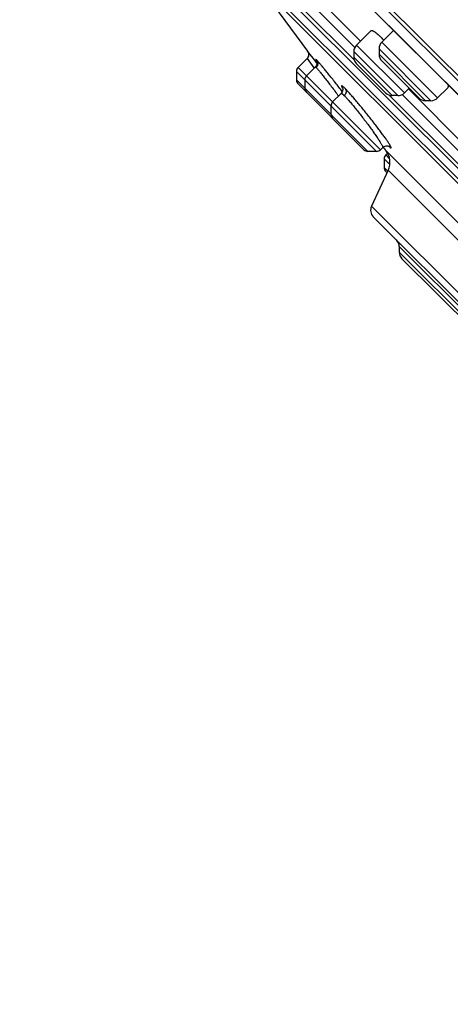
# Model space of a CAD drawing. Units: inches. Extents: x 6.6 to 14.8, y 0.1 to 17.9.
# Drawn here: x 6.6 to 7.5, y 11.4 to 13.5 of the extents above; entities that cross this region are included whole.
import ezdxf

# ---------------------------------------------------------------- set-up
doc = ezdxf.new("R2010")
doc.units = ezdxf.units.IN
doc.header["$LTSCALE"] = 1.21
doc.header["$MEASUREMENT"] = 0
doc.layers.get('0').update_dxf_attribs({"linetype": 'CONTINUOUS'})

msp = doc.modelspace()

# ---------------------------------------------------------------- linework, layer by layer
at = {"color": 9, "linetype": 'CONTINUOUS'}
for p, q in [((9.4797, 11.4496), (6.6159, 14.3133)), ((7.3165, 13.428), (7.2068, 13.5377)), ((7.3175, 13.4549), (7.2336, 13.5387)), ((7.4213, 13.3597), (7.3211, 13.4599)), ((7.4908, 13.3489), (7.3739, 13.4659)), ((7.4074, 13.3539), (7.3154, 13.446)), ((7.3959, 13.3539), (7.3154, 13.4345)), ((7.4769, 13.3432), (7.3682, 13.4519)), ((7.4654, 13.3432), (7.3682, 13.4404)), ((7.3712, 13.2405), (7.1987, 13.4131)), ((7.2174, 13.4318), (7.232, 13.4119)), ((7.2397, 13.4259), (7.2377, 13.428)), ((7.3629, 13.2371), (7.1952, 13.4047)), ((7.232, 13.4119), (7.2324, 13.4115)), ((7.3448, 13.2371), (7.1952, 13.3867)), ((7.2913, 13.3623), (7.288, 13.3666)), ((7.5402, 13.2043), (7.3895, 13.355)), ((7.5412, 13.2311), (7.4163, 13.356)), ((7.3928, 13.2468), (7.3916, 13.2492)), ((7.3902, 13.2215), (7.3823, 13.2295)), ((7.3788, 13.2211), (7.3907, 13.2092)), ((7.3788, 13.2031), (7.3865, 13.1954)), ((7.3874, 13.1973), (7.6323, 12.9524)), ((8.2885, 12.1859), (7.3523, 13.1221)), ((7.7729, 12.6751), (7.4104, 13.0375)), ((7.5828, 12.8536), (7.4104, 13.026))]:
    msp.add_line(p, q, dxfattribs=at)
at = {"color": 7, "linetype": 'CONTINUOUS'}
for p, q in [((9.3696, 11.5487), (6.7151, 14.2032)), ((6.7775, 14.112), (9.2765, 11.6131)), ((6.7793, 14.1099), (9.2749, 11.6143)), ((8.8429, 11.8916), (7.058, 13.6765)), ((7.11, 13.6028), (8.7692, 11.9436)), ((7.1136, 13.5897), (7.2187, 13.447)), ((8.756, 11.9472), (7.1136, 13.5897)), ((7.2468, 13.5505), (7.3293, 13.468)), ((7.351, 13.4898), (7.3211, 13.4599)), ((7.3986, 13.4906), (7.3739, 13.4659)), ((7.2185, 13.4473), (7.2196, 13.4455)), ((7.2355, 13.4252), (7.2187, 13.447)), ((7.2196, 13.4455), (7.2204, 13.4434)), ((7.3154, 13.446), (7.3154, 13.4345)), ((7.3682, 13.4519), (7.3682, 13.4404)), ((7.2174, 13.4318), (7.1987, 13.4131)), ((7.2349, 13.4139), (7.2164, 13.3954)), ((7.2354, 13.4144), (7.2349, 13.4139)), ((7.236, 13.4246), (7.2355, 13.4252)), ((7.2382, 13.4217), (7.236, 13.4246)), ((7.3211, 13.4205), (7.382, 13.3597)), ((7.3739, 13.4265), (7.4515, 13.3489)), ((7.1952, 13.4047), (7.1952, 13.3867)), ((7.1987, 13.3783), (7.3365, 13.2405)), ((7.2129, 13.387), (7.2129, 13.369)), ((7.2889, 13.3586), (7.271, 13.3407)), ((7.4074, 13.3539), (7.3959, 13.3539)), ((7.431, 13.3694), (7.4213, 13.3597)), ((7.4295, 13.3678), (7.553, 13.2443)), ((7.5113, 13.3694), (7.4908, 13.3489)), ((7.2675, 13.3324), (7.2675, 13.3143)), ((7.4769, 13.3432), (7.4654, 13.3432)), ((7.3629, 13.2371), (7.3448, 13.2371)), ((7.3759, 13.2452), (7.3712, 13.2405)), ((7.3822, 13.2388), (7.6404, 12.9806)), ((7.386, 13.2332), (7.3823, 13.2295)), ((7.3788, 13.2211), (7.3788, 13.2031)), ((7.3874, 13.1973), (7.3523, 13.1221)), ((7.3823, 13.1947), (7.3849, 13.1921)), ((7.3562, 13.0999), (8.2663, 12.1899)), ((7.4104, 13.0375), (7.4104, 13.026)), ((7.4162, 13.0121), (7.5689, 12.8594))]:
    msp.add_line(p, q, dxfattribs=at)
for points in [[(7.2204, 13.4434), (7.2208, 13.4412), (7.2208, 13.4389), (7.2203, 13.4366), (7.2194, 13.4345), (7.2181, 13.4325), (7.2174, 13.4318)], [(7.2379, 13.4251), (7.2381, 13.4241), (7.2383, 13.4229), (7.2383, 13.4214), (7.238, 13.4197), (7.2375, 13.4179), (7.2366, 13.4161), (7.2354, 13.4144)], [(7.2374, 13.4266), (7.2373, 13.4267), (7.2374, 13.4266), (7.2375, 13.4263), (7.2377, 13.4258), (7.2379, 13.4251)], [(7.2918, 13.3696), (7.2918, 13.3696), (7.2918, 13.3695), (7.2919, 13.3692), (7.2921, 13.3685), (7.2922, 13.3674), (7.2922, 13.3659), (7.2919, 13.3639), (7.2911, 13.3618), (7.2898, 13.3597), (7.2889, 13.3586)], [(7.3759, 13.2452), (7.377, 13.2462), (7.3791, 13.2475), (7.3812, 13.2482), (7.3833, 13.2486)], [(7.3833, 13.2486), (7.3851, 13.2486), (7.3865, 13.2483), (7.3877, 13.248), (7.3886, 13.2476), (7.3891, 13.2473), (7.3892, 13.2472)]]:
    msp.add_lwpolyline(points, dxfattribs=at)
for centre, radius, start, end in [((7.335, 13.446), 0.0197, 135, 180.0012), ((7.3878, 13.4519), 0.0197, 135, 180.0025), ((7.2036, 13.3032), 0.2417, 43.7222, 44.989), ((7.335, 13.4345), 0.0197, 180.0013, 225.0022), ((7.3878, 13.4404), 0.0197, 180.0011, 225.0028), ((7.207, 13.4047), 0.0118, 135, 180.0003), ((7.2247, 13.387), 0.0118, 135, 180.0003), ((7.207, 13.3867), 0.0118, 180.0003, 224.9949), ((7.2247, 13.369), 0.0118, 180.0003, 224.9693), ((7.3959, 13.3736), 0.0197, 224.9978, 269.9987), ((7.4074, 13.3736), 0.0197, 269.9988, 315), ((7.2794, 13.3324), 0.0118, 135, 180.0003), ((7.4654, 13.3629), 0.0197, 224.9972, 269.9989), ((7.4769, 13.3629), 0.0197, 269.9975, 315), ((7.2794, 13.3143), 0.0118, 180.0003, 225.0181), ((7.3448, 13.2489), 0.0118, 224.9819, 269.9997), ((7.3629, 13.2489), 0.0118, 269.9997, 315), ((12.9371, 17.7708), 7.1691, 219.13775, 219.20899), ((7.3906, 13.2211), 0.0118, 135, 180.0003), ((7.3517, 13.2139), 0.0394, 334.9999, 39.2085), ((7.3906, 13.2031), 0.0118, 180.0003, 225.0004), ((7.3702, 13.1138), 0.0197, 155.0001, 224.9998), ((7.3907, 13.0375), 0.0197, 359.9976, 44.9961), ((7.4301, 13.026), 0.0197, 180.0026, 225.0138)]:
    msp.add_arc(centre, radius, start, end, dxfattribs=at)
for points, knots in [([(7.351, 13.4898), (7.3511, 13.4898), (7.3512, 13.49), (7.3516, 13.4902), (7.3522, 13.4904), (7.353, 13.4903), (7.354, 13.4901), (7.3551, 13.4897), (7.3563, 13.4892), (7.3576, 13.4884), (7.3591, 13.4875), (7.3606, 13.4864), (7.363, 13.4846), (7.3662, 13.482), (7.3703, 13.4783), (7.3731, 13.4756), (7.3745, 13.4741)], [0, 0, 0, 0, 0.010836, 0.021786, 0.045257, 0.072672, 0.105407, 0.144234, 0.189571, 0.241611, 0.300425, 0.36598, 0.438188, 0.601896, 0.789914, 1, 1, 1, 1]), ([(7.5124, 13.3768), (7.5124, 13.3764), (7.5126, 13.3755), (7.5127, 13.3744), (7.5127, 13.3733), (7.5126, 13.3723), (7.5124, 13.3714), (7.5122, 13.3707), (7.5118, 13.37), (7.5115, 13.3696), (7.5113, 13.3694)], [0, 0, 0, 0, 0.16876, 0.32324, 0.463894, 0.591448, 0.706975, 0.812023, 0.908755, 1, 1, 1, 1])]:
    msp.add_open_spline(points, degree=3, knots=knots, dxfattribs=at)
at = {"color": 9, "linetype": 'CONTINUOUS'}
for points, knots in [([(7.2349, 13.4139), (7.2349, 13.4139), (7.2349, 13.4139), (7.2349, 13.414), (7.235, 13.4139), (7.2351, 13.4139), (7.2352, 13.4138), (7.2354, 13.4137), (7.2356, 13.4135), (7.2359, 13.4133), (7.2362, 13.4131), (7.2364, 13.4129), (7.2365, 13.4127)], [0, 0, 0, 0, 0.017717, 0.037524, 0.061734, 0.091656, 0.171041, 0.278482, 0.414897, 0.580589, 0.775634, 1, 1, 1, 1]), ([(7.2377, 13.428), (7.2376, 13.4282), (7.2373, 13.4284), (7.237, 13.4288), (7.2366, 13.429), (7.2364, 13.4292), (7.2363, 13.4293), (7.2362, 13.4294), (7.2361, 13.4294), (7.236, 13.4295), (7.2359, 13.4295), (7.2359, 13.4294), (7.2359, 13.4294), (7.2359, 13.4293), (7.2359, 13.4292), (7.2359, 13.4291), (7.236, 13.429), (7.236, 13.4289), (7.2361, 13.4287), (7.2363, 13.4284), (7.2365, 13.4279), (7.2368, 13.4275), (7.2371, 13.4269), (7.2373, 13.4265), (7.2375, 13.4263)], [0, 0, 0, 0, 0.10141, 0.187217, 0.257767, 0.313455, 0.335864, 0.354722, 0.370127, 0.38226, 0.398359, 0.405106, 0.41333, 0.424167, 0.438119, 0.455407, 0.47614, 0.500373, 0.528135, 0.594286, 0.674616, 0.769071, 0.877568, 1, 1, 1, 1]), ([(7.2377, 13.428), (7.2382, 13.4274), (7.2389, 13.4262), (7.2396, 13.4243), (7.24, 13.4224), (7.24, 13.4205), (7.2397, 13.4185), (7.2391, 13.4165), (7.2382, 13.4148), (7.2373, 13.4136), (7.2367, 13.413), (7.2365, 13.4127)], [0, 0, 0, 0, 0.130255, 0.253369, 0.367905, 0.47787, 0.596128, 0.723557, 0.858863, 0.928878, 1, 1, 1, 1]), ([(7.2365, 13.4127), (7.2369, 13.4123), (7.2378, 13.4113), (7.2393, 13.4096), (7.2412, 13.4075), (7.2433, 13.405), (7.2457, 13.402), (7.2494, 13.3975), (7.2545, 13.391), (7.2612, 13.3824), (7.2684, 13.3731), (7.2758, 13.3632), (7.2809, 13.3565), (7.2834, 13.3531)], [0, 0, 0, 0, 0.02314, 0.05341, 0.090568, 0.134315, 0.184288, 0.240073, 0.367195, 0.511528, 0.668434, 0.832962, 1, 1, 1, 1]), ([(7.288, 13.3666), (7.283, 13.373), (7.2756, 13.3824), (7.2659, 13.3945), (7.2592, 13.4028), (7.2532, 13.4101), (7.2479, 13.4165), (7.2441, 13.421), (7.2414, 13.424), (7.2403, 13.4253), (7.2397, 13.4259)], [0, 0, 0, 0, 0.3191, 0.469271, 0.608649, 0.734062, 0.842663, 0.932023, 0.968803, 1, 1, 1, 1]), ([(7.2921, 13.3732), (7.2919, 13.3734), (7.2916, 13.3736), (7.2912, 13.3739), (7.2909, 13.374), (7.2907, 13.3742), (7.2905, 13.3742), (7.2903, 13.3743), (7.2901, 13.3743), (7.29, 13.3743), (7.2899, 13.3742), (7.2898, 13.3741), (7.2898, 13.374), (7.2897, 13.3738), (7.2898, 13.3736), (7.2898, 13.3734), (7.2898, 13.3732), (7.2899, 13.3731)], [0, 0, 0, 0, 0.225045, 0.320061, 0.403597, 0.475893, 0.537324, 0.588512, 0.630533, 0.665318, 0.696171, 0.727653, 0.764066, 0.808255, 0.8618, 0.925556, 1, 1, 1, 1]), ([(7.2899, 13.3731), (7.2899, 13.3729), (7.2902, 13.3723), (7.2906, 13.3713), (7.2912, 13.3702), (7.2917, 13.3693), (7.2919, 13.3689)], [0, 0, 0, 0, 0.173801, 0.39803, 0.673401, 1, 1, 1, 1]), ([(7.2973, 13.3685), (7.2968, 13.369), (7.2958, 13.3699), (7.2944, 13.3712), (7.2932, 13.3723), (7.2925, 13.3729), (7.2921, 13.3732)], [0, 0, 0, 0, 0.31157, 0.581866, 0.811375, 1, 1, 1, 1]), ([(7.2889, 13.3586), (7.2889, 13.3587), (7.289, 13.3587), (7.2892, 13.3587), (7.2894, 13.3587), (7.2896, 13.3586), (7.2899, 13.3585), (7.2902, 13.3583), (7.2906, 13.3581), (7.2911, 13.3577), (7.2919, 13.3571), (7.293, 13.3562), (7.2941, 13.3551), (7.295, 13.3542), (7.2954, 13.3538)], [0, 0, 0, 0, 0.017416, 0.037106, 0.061398, 0.091569, 0.128268, 0.171833, 0.222452, 0.28023, 0.417388, 0.583346, 0.777783, 1, 1, 1, 1]), ([(7.2973, 13.3685), (7.2977, 13.3679), (7.2983, 13.3668), (7.2989, 13.365), (7.2992, 13.3632), (7.2991, 13.3613), (7.2988, 13.3594), (7.2981, 13.3575), (7.2969, 13.3555), (7.296, 13.3544), (7.2954, 13.3538)], [0, 0, 0, 0, 0.124255, 0.243043, 0.355141, 0.464372, 0.583568, 0.713771, 0.853522, 1, 1, 1, 1]), ([(7.2954, 13.3538), (7.2961, 13.3531), (7.2976, 13.3516), (7.2999, 13.3491), (7.3024, 13.3464), (7.3062, 13.3421), (7.3113, 13.336), (7.3179, 13.3281), (7.3248, 13.3195), (7.332, 13.3104), (7.3391, 13.3011), (7.3461, 13.2918), (7.3527, 13.2828), (7.3587, 13.2743), (7.3633, 13.2677), (7.3666, 13.2628), (7.3687, 13.2596), (7.3706, 13.2566), (7.3722, 13.2539), (7.3735, 13.2516), (7.3745, 13.2499), (7.3751, 13.2486), (7.3754, 13.2479), (7.3757, 13.2472), (7.3759, 13.2466), (7.376, 13.2461), (7.3761, 13.2458), (7.3761, 13.2456), (7.376, 13.2454), (7.376, 13.2453), (7.3759, 13.2452)], [0, 0, 0, 0, 0.021766, 0.046633, 0.074421, 0.104938, 0.173271, 0.249691, 0.33204, 0.418026, 0.505288, 0.591467, 0.674258, 0.751459, 0.821017, 0.85234, 0.881071, 0.907017, 0.930001, 0.949869, 0.966491, 0.973554, 0.979772, 0.985142, 0.989664, 0.99335, 0.99623, 0.997391, 0.998386, 1, 1, 1, 1]), ([(7.3916, 13.2492), (7.3912, 13.2499), (7.3904, 13.2513), (7.3889, 13.2536), (7.3873, 13.2561), (7.3846, 13.2601), (7.3808, 13.2657), (7.3755, 13.273), (7.3695, 13.2811), (7.363, 13.2897), (7.356, 13.2988), (7.3463, 13.3112), (7.3364, 13.3235), (7.3266, 13.3354), (7.3196, 13.3437), (7.3131, 13.3513), (7.3072, 13.3579), (7.3027, 13.3629), (7.2994, 13.3663), (7.298, 13.3678), (7.2973, 13.3685)], [0, 0, 0, 0, 0.015001, 0.032594, 0.052676, 0.075142, 0.126716, 0.186276, 0.252641, 0.32442, 0.400161, 0.478305, 0.635377, 0.711035, 0.782633, 0.848685, 0.907788, 0.95862, 0.980574, 1, 1, 1, 1]), ([(7.3886, 13.2476), (7.389, 13.2472), (7.3898, 13.2465), (7.3909, 13.2455), (7.3917, 13.2449), (7.3922, 13.2446), (7.3925, 13.2445), (7.3926, 13.2444)], [0, 0, 0, 0, 0.340415, 0.620935, 0.840271, 0.927399, 1, 1, 1, 1]), ([(7.3926, 13.2444), (7.3927, 13.2444), (7.3929, 13.2443), (7.3931, 13.2443), (7.3932, 13.2443), (7.3933, 13.2443), (7.3934, 13.2444), (7.3935, 13.2445), (7.3935, 13.2446), (7.3935, 13.2448), (7.3935, 13.2451), (7.3934, 13.2455), (7.3932, 13.2461), (7.393, 13.2465), (7.3928, 13.2468)], [0, 0, 0, 0, 0.117177, 0.162022, 0.199337, 0.231553, 0.262346, 0.295865, 0.335407, 0.383025, 0.439901, 0.583813, 0.770137, 1, 1, 1, 1])]:
    msp.add_open_spline(points, degree=3, knots=knots, dxfattribs=at)

doc.saveas('drawing.dxf')
